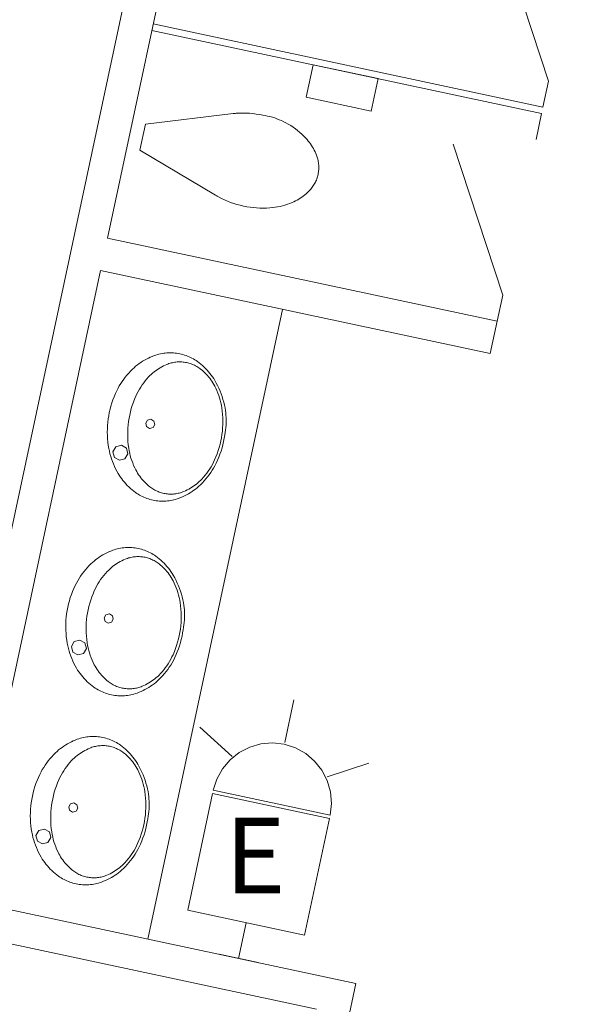
# Model space of a CAD drawing. Units: feet. Extents: x 20 to 1049, y 18 to 847.
# Drawn here: x 753 to 760, y 368 to 380 of the extents above; entities that cross this region are included whole.
import ezdxf

# ---------------------------------------------------------------- set-up
doc = ezdxf.new("R2010")
doc.units = ezdxf.units.FT
doc.header["$LTSCALE"] = 40
doc.header["$MEASUREMENT"] = 0
doc.layers.get('0').update_dxf_attribs({"lineweight": 15})
doc.layers.add('PLAN', color=7, linetype='Continuous', lineweight=15)
doc.layers.add('UTIL', color=7, linetype='Continuous', lineweight=15)
doc.styles.add('Times', font='Times.ttc')

# ---------------------------------------------------------------- blocks, each defined once
blk = doc.blocks.new('Group-9')
at = {"color": 0, "linetype": 'Continuous', "lineweight": 15, "transparency": 33554687}
for points in [[(190.45592, -122.85292, 0), (195.34583, -123.89608, 0)], [(193.20758, -123.86592, 0), (193.2945, -123.45842, 0), (192.4795, -123.28458, 0), (192.39258, -123.69208, 0), (193.20758, -123.86592, 0), (193.20758, -123.86592, 0)], [(190.3755, -124.02867, 0), (191.47425, -123.89758, 0)], [(192.54117, -124.66108, 0), (192.544, -124.64658, 0), (192.54633, -124.63192, 0), (192.54808, -124.61725, 0), (192.54942, -124.6025, 0), (192.55008, -124.58775, 0), (192.55033, -124.57292, 0), (192.55, -124.55817, 0), (192.54917, -124.54342, 0), (192.54783, -124.52867, 0), (192.54592, -124.514, 0), (192.5435, -124.49942, 0), (192.54058, -124.48492, 0), (192.53708, -124.4705, 0), (192.53317, -124.45625, 0), (192.52867, -124.44217, 0), (192.521, -124.4205, 0), (192.5125, -124.39908, 0), (192.50325, -124.378, 0), (192.49333, -124.35733, 0), (192.48258, -124.33692, 0), (192.47117, -124.317, 0), (192.45908, -124.29742, 0), (192.44625, -124.27833, 0), (192.43283, -124.25967, 0), (192.41867, -124.2415, 0), (192.40392, -124.22383, 0), (192.3885, -124.20675, 0), (192.36392, -124.18125, 0), (192.33833, -124.15667, 0), (192.31192, -124.133, 0), (192.28467, -124.11033, 0), (192.2565, -124.08867, 0), (192.22767, -124.06808, 0), (192.19808, -124.04858, 0), (192.16783, -124.03008, 0), (192.13683, -124.01275, 0), (192.10967, -123.99875, 0), (192.082, -123.98567, 0), (192.05392, -123.97358, 0), (192.02533, -123.9625, 0), (191.9965, -123.95233, 0), (191.96733, -123.94317, 0), (191.93783, -123.935, 0), (191.90808, -123.92792, 0), (191.87808, -123.92175, 0), (191.84792, -123.91667, 0), (191.84792, -123.91675, 0), (191.80683, -123.90867, 0), (191.7655, -123.90217, 0), (191.724, -123.89708, 0), (191.68225, -123.89342, 0), (191.6405, -123.89133, 0), (191.59867, -123.89058, 0), (191.55683, -123.89142, 0), (191.515, -123.89367, 0), (191.50683, -123.89433, 0), (191.49867, -123.895, 0), (191.4905, -123.89575, 0), (191.48233, -123.89667, 0), (191.47425, -123.89758, 0)], [(195.27633, -124.22208, 0), (195.34583, -123.89608, 0)], [(190.3755, -124.02867, 0), (190.30592, -124.35467, 0)], [(190.30592, -124.35467, 0), (191.2555, -124.92267, 0)], [(194.85908, -126.17808, 0), (194.2355, -124.27967, 0)], [(191.2555, -124.92267, 0), (191.26258, -124.92683, 0), (191.26967, -124.93092, 0), (191.27683, -124.935, 0), (191.284, -124.939, 0), (191.29117, -124.94283, 0), (191.29117, -124.94292, 0), (191.32842, -124.962, 0), (191.36625, -124.97983, 0), (191.40475, -124.99625, 0), (191.44375, -125.01133, 0), (191.48333, -125.02508, 0), (191.52333, -125.03733, 0), (191.56375, -125.04825, 0), (191.6045, -125.05767, 0), (191.64558, -125.06567, 0), (191.68692, -125.07225, 0), (191.72842, -125.07733, 0), (191.77017, -125.081, 0), (191.81192, -125.08317, 0), (191.85375, -125.08383, 0), (191.89558, -125.083, 0), (191.93742, -125.08075, 0), (191.96925, -125.07783, 0), (192.00108, -125.07383, 0), (192.03267, -125.06858, 0), (192.06408, -125.06225, 0), (192.09525, -125.05475, 0), (192.12608, -125.04608, 0), (192.15658, -125.03633, 0), (192.18667, -125.0255, 0), (192.21642, -125.01358, 0), (192.23742, -125.00417, 0), (192.25808, -124.99417, 0), (192.27842, -124.98333, 0), (192.29833, -124.97175, 0), (192.31783, -124.95958, 0), (192.33683, -124.94667, 0), (192.35542, -124.93308, 0), (192.3735, -124.91883, 0), (192.39108, -124.904, 0), (192.40808, -124.8885, 0), (192.42458, -124.8725, 0), (192.4405, -124.85583, 0), (192.45025, -124.84475, 0), (192.45967, -124.83333, 0), (192.46875, -124.82167, 0), (192.47733, -124.80958, 0), (192.4855, -124.79725, 0), (192.49317, -124.78467, 0), (192.50042, -124.77175, 0), (192.50725, -124.75858, 0), (192.51358, -124.74525, 0), (192.51942, -124.73167, 0), (192.52475, -124.71783, 0), (192.52967, -124.70392, 0), (192.534, -124.68975, 0), (192.53783, -124.6755, 0), (192.54117, -124.66108, 0)], [(189.8995, -125.46083, 0), (194.7895, -126.50408, 0)], [(194.7895, -126.50408, 0), (194.85908, -126.17808, 0)]]:
    blk.add_polyline3d(points, dxfattribs=at)
blk = doc.blocks.new('Group-10')
at = {"color": 0, "linetype": 'Continuous', "lineweight": 15, "transparency": 33554687}
for points in [[(191.02967, -120.16342, 0), (195.91967, -121.20658, 0)], [(193.78133, -121.17642, 0), (193.86825, -120.76892, 0), (193.05325, -120.59508, 0), (192.96633, -121.00258, 0), (193.78133, -121.17642, 0), (193.78133, -121.17642, 0)], [(190.94925, -121.33917, 0), (192.048, -121.20808, 0)], [(193.11492, -121.97158, 0), (193.11775, -121.95708, 0), (193.12008, -121.94242, 0), (193.12183, -121.92775, 0), (193.12317, -121.913, 0), (193.12383, -121.89825, 0), (193.12408, -121.8835, 0), (193.12375, -121.86867, 0), (193.12292, -121.85392, 0), (193.12158, -121.83917, 0), (193.11967, -121.8245, 0), (193.11725, -121.80992, 0), (193.11433, -121.79542, 0), (193.11083, -121.781, 0), (193.10692, -121.76675, 0), (193.1025, -121.75267, 0), (193.09475, -121.731, 0), (193.08625, -121.70958, 0), (193.07708, -121.68858, 0), (193.06708, -121.66783, 0), (193.05633, -121.64742, 0), (193.04492, -121.6275, 0), (193.03283, -121.60792, 0), (193.02, -121.58883, 0), (193.00658, -121.57017, 0), (192.99242, -121.552, 0), (192.97767, -121.53433, 0), (192.96233, -121.51725, 0), (192.93767, -121.49175, 0), (192.91208, -121.46717, 0), (192.88567, -121.4435, 0), (192.85842, -121.42083, 0), (192.83033, -121.39917, 0), (192.80142, -121.37858, 0), (192.77183, -121.35908, 0), (192.74158, -121.34058, 0), (192.71058, -121.32325, 0), (192.68342, -121.30925, 0), (192.65575, -121.29617, 0), (192.62767, -121.28408, 0), (192.59917, -121.273, 0), (192.57025, -121.26283, 0), (192.54108, -121.25367, 0), (192.51158, -121.2455, 0), (192.48183, -121.23842, 0), (192.45183, -121.23225, 0), (192.42167, -121.22725, 0), (192.42167, -121.22725, 0), (192.38058, -121.21925, 0), (192.33925, -121.21267, 0), (192.29775, -121.20758, 0), (192.256, -121.20392, 0), (192.21425, -121.20183, 0), (192.17242, -121.20108, 0), (192.13058, -121.20192, 0), (192.08875, -121.20417, 0), (192.08058, -121.20483, 0), (192.07242, -121.2055, 0), (192.06425, -121.20633, 0), (192.05608, -121.20717, 0), (192.048, -121.20808, 0)], [(195.85008, -121.53258, 0), (195.91967, -121.20658, 0)], [(190.94925, -121.33917, 0), (190.87967, -121.66517, 0)], [(195.43283, -123.48858, 0), (194.80925, -121.59025, 0)], [(190.87967, -121.66517, 0), (191.82925, -122.23317, 0)], [(191.82925, -122.23317, 0), (191.83633, -122.23733, 0), (191.84342, -122.2415, 0), (191.85058, -122.2455, 0), (191.85775, -122.2495, 0), (191.86492, -122.25342, 0), (191.86492, -122.25342, 0), (191.90217, -122.2725, 0), (191.94, -122.29033, 0), (191.9785, -122.30675, 0), (192.0175, -122.32183, 0), (192.05708, -122.33558, 0), (192.09708, -122.34792, 0), (192.1375, -122.35875, 0), (192.17825, -122.36817, 0), (192.21933, -122.37625, 0), (192.26067, -122.38275, 0), (192.30217, -122.38783, 0), (192.34392, -122.3915, 0), (192.38567, -122.39367, 0), (192.4275, -122.39433, 0), (192.46933, -122.3935, 0), (192.51117, -122.39125, 0), (192.54308, -122.38833, 0), (192.57483, -122.38433, 0), (192.60642, -122.37908, 0), (192.63783, -122.37275, 0), (192.669, -122.36525, 0), (192.69983, -122.35658, 0), (192.73033, -122.34683, 0), (192.7605, -122.336, 0), (192.79017, -122.32408, 0), (192.81117, -122.31475, 0), (192.83183, -122.30467, 0), (192.85217, -122.29383, 0), (192.87208, -122.28233, 0), (192.89158, -122.27008, 0), (192.91058, -122.25717, 0), (192.92917, -122.24358, 0), (192.94725, -122.22933, 0), (192.96483, -122.2145, 0), (192.98183, -122.199, 0), (192.99833, -122.183, 0), (193.01425, -122.16633, 0), (193.024, -122.15525, 0), (193.0335, -122.14392, 0), (193.0425, -122.13217, 0), (193.05108, -122.12008, 0), (193.05925, -122.10775, 0), (193.06692, -122.09517, 0), (193.07425, -122.08225, 0), (193.081, -122.06917, 0), (193.08733, -122.05575, 0), (193.09317, -122.04217, 0), (193.0985, -122.02842, 0), (193.10342, -122.01442, 0), (193.10775, -122.00025, 0), (193.11158, -121.986, 0), (193.11492, -121.97158, 0)], [(190.47333, -122.77133, 0), (195.36325, -123.81458, 0)], [(195.36325, -123.81458, 0), (195.43283, -123.48858, 0)]]:
    blk.add_polyline3d(points, dxfattribs=at)
blk = doc.blocks.new('Group-14')
at = {"color": 0, "linetype": 'Continuous', "lineweight": 15, "transparency": 33554687}
for points in [[(189.79983, -131.72383, 0), (189.81983, -131.727, 0), (189.83975, -131.73075, 0), (189.85958, -131.73525, 0), (189.87917, -131.74042, 0), (189.89858, -131.74625, 0), (189.91783, -131.75275, 0), (189.93675, -131.75992, 0), (189.9555, -131.76775, 0), (189.97392, -131.77617, 0), (189.99208, -131.78525, 0), (190.00983, -131.795, 0), (190.02733, -131.80533, 0), (190.04442, -131.81625, 0), (190.06117, -131.82775, 0), (190.06117, -131.82775, 0), (190.083, -131.84383, 0), (190.10417, -131.86075, 0), (190.12483, -131.87833, 0), (190.14483, -131.89675, 0), (190.16417, -131.91575, 0), (190.18283, -131.93542, 0), (190.20083, -131.95575, 0), (190.21808, -131.97675, 0), (190.23458, -131.99825, 0), (190.25033, -132.02033, 0), (190.26525, -132.043, 0), (190.27942, -132.06617, 0), (190.27942, -132.06617, 0), (190.29758, -132.09825, 0), (190.31458, -132.131, 0), (190.33042, -132.16433, 0), (190.34508, -132.19825, 0), (190.3585, -132.23258, 0), (190.37075, -132.26742, 0), (190.38175, -132.30258, 0), (190.3915, -132.33817, 0), (190.4, -132.37408, 0), (190.40725, -132.41025, 0), (190.41225, -132.441, 0), (190.41617, -132.47183, 0), (190.41908, -132.50275, 0), (190.42092, -132.53383, 0), (190.42167, -132.56492, 0), (190.42133, -132.596, 0), (190.41992, -132.62708, 0), (190.41742, -132.65808, 0), (190.41383, -132.689, 0), (190.40925, -132.71975, 0), (190.4035, -132.75033, 0), (190.39717, -132.79125, 0), (190.38933, -132.83192, 0), (190.38017, -132.87233, 0), (190.3695, -132.91242, 0), (190.3575, -132.95208, 0), (190.34408, -132.99125, 0), (190.32925, -133.03, 0), (190.31317, -133.06817, 0), (190.29567, -133.10575, 0), (190.2805, -133.13567, 0), (190.26425, -133.165, 0), (190.24692, -133.19375, 0), (190.22867, -133.22192, 0), (190.20942, -133.24933, 0), (190.18925, -133.27608, 0), (190.16808, -133.30217, 0), (190.14608, -133.32742, 0), (190.12317, -133.35192, 0), (190.09942, -133.37558, 0), (190.0795, -133.39408, 0), (190.059, -133.41183, 0), (190.03792, -133.42883, 0), (190.01617, -133.44517, 0), (189.99392, -133.46067, 0), (189.97117, -133.47542, 0), (189.94783, -133.48933, 0), (189.92408, -133.50242, 0), (189.89992, -133.51467, 0), (189.87525, -133.52608, 0), (189.85025, -133.53658, 0), (189.82492, -133.54625, 0), (189.82492, -133.54625, 0), (189.80567, -133.55283, 0), (189.78633, -133.55875, 0), (189.76667, -133.56392, 0), (189.74692, -133.5685, 0), (189.727, -133.57233, 0), (189.707, -133.5755, 0), (189.68683, -133.578, 0), (189.66667, -133.57975, 0), (189.64642, -133.58083, 0), (189.62608, -133.58125, 0), (189.60583, -133.58092, 0), (189.58558, -133.57983, 0), (189.56533, -133.57817, 0), (189.54525, -133.57575, 0), (189.52517, -133.57267, 0), (189.50525, -133.56883, 0), (189.4855, -133.56433, 0), (189.46583, -133.55917, 0), (189.44642, -133.55333, 0), (189.42725, -133.54683, 0), (189.40825, -133.53967, 0), (189.3895, -133.53183, 0), (189.37108, -133.52342, 0), (189.353, -133.51433, 0), (189.33517, -133.50458, 0), (189.31767, -133.49433, 0), (189.30058, -133.48342, 0), (189.28392, -133.47192, 0), (189.28392, -133.47192, 0), (189.26208, -133.45575, 0), (189.24083, -133.43883, 0), (189.22025, -133.42125, 0), (189.20025, -133.40292, 0), (189.18083, -133.38383, 0), (189.16217, -133.36417, 0), (189.14425, -133.34383, 0), (189.127, -133.32292, 0), (189.1105, -133.30133, 0), (189.09475, -133.27925, 0), (189.07975, -133.25658, 0), (189.06558, -133.2335, 0), (189.04908, -133.20425, 0), (189.03367, -133.1745, 0), (189.01925, -133.14425, 0), (189.00592, -133.11342, 0), (188.99375, -133.08225, 0), (188.98258, -133.05058, 0), (188.97258, -133.01858, 0), (188.96375, -132.98625, 0), (188.956, -132.95358, 0), (188.94942, -132.92067, 0), (188.94275, -132.87975, 0), (188.9375, -132.83867, 0), (188.93375, -132.79742, 0), (188.93142, -132.756, 0), (188.9305, -132.71458, 0), (188.93108, -132.67317, 0), (188.93308, -132.63175, 0), (188.93658, -132.5905, 0), (188.9415, -132.54933, 0), (188.94783, -132.50833, 0), (188.95567, -132.46767, 0), (188.96492, -132.42725, 0), (188.9755, -132.38717, 0), (188.98758, -132.3475, 0), (189.001, -132.30833, 0), (189.01575, -132.26958, 0), (189.03192, -132.23142, 0), (189.04942, -132.19383, 0), (189.06458, -132.16392, 0), (189.08083, -132.13458, 0), (189.09808, -132.10583, 0), (189.11633, -132.07775, 0), (189.13558, -132.05025, 0), (189.15583, -132.0235, 0), (189.17692, -131.99742, 0), (189.19892, -131.97217, 0), (189.22183, -131.94767, 0), (189.24558, -131.924, 0), (189.2655, -131.9055, 0), (189.286, -131.88775, 0), (189.30717, -131.87075, 0), (189.32883, -131.8545, 0), (189.35108, -131.83892, 0), (189.37392, -131.82425, 0), (189.39717, -131.81033, 0), (189.421, -131.79717, 0), (189.44517, -131.78492, 0), (189.46975, -131.7735, 0), (189.49475, -131.763, 0), (189.52017, -131.75333, 0), (189.52017, -131.75333, 0), (189.53933, -131.74675, 0), (189.55875, -131.74092, 0), (189.57833, -131.73567, 0), (189.59808, -131.73108, 0), (189.618, -131.72725, 0), (189.63808, -131.72408, 0), (189.65817, -131.72167, 0), (189.67842, -131.71983, 0), (189.69867, -131.71875, 0), (189.71892, -131.71842, 0), (189.73917, -131.71875, 0), (189.7595, -131.71975, 0), (189.77967, -131.7215, 0), (189.79983, -131.72383, 0), (189.79983, -131.72383, 0)], [(189.66925, -133.4885, 0), (189.65442, -133.48625, 0), (189.63967, -133.48342, 0), (189.625, -133.48008, 0), (189.6105, -133.47617, 0), (189.59617, -133.47183, 0), (189.58192, -133.46692, 0), (189.56792, -133.46158, 0), (189.55408, -133.45575, 0), (189.5405, -133.44942, 0), (189.52708, -133.44258, 0), (189.514, -133.43525, 0), (189.50108, -133.4275, 0), (189.4885, -133.41933, 0), (189.47625, -133.41075, 0), (189.46425, -133.40167, 0), (189.44633, -133.38708, 0), (189.42892, -133.37183, 0), (189.412, -133.356, 0), (189.39575, -133.33958, 0), (189.38, -133.32258, 0), (189.36492, -133.305, 0), (189.3505, -133.287, 0), (189.33667, -133.26842, 0), (189.3235, -133.24933, 0), (189.31108, -133.22992, 0), (189.29925, -133.20992, 0), (189.28825, -133.18967, 0), (189.27392, -133.16083, 0), (189.26067, -133.1315, 0), (189.2485, -133.10175, 0), (189.23742, -133.07158, 0), (189.22742, -133.04092, 0), (189.21858, -133.01, 0), (189.21092, -132.97875, 0), (189.20442, -132.94725, 0), (189.199, -132.91558, 0), (189.199, -132.91558, 0), (189.19358, -132.87408, 0), (189.18958, -132.83242, 0), (189.18708, -132.79067, 0), (189.18608, -132.74883, 0), (189.1865, -132.707, 0), (189.1885, -132.66517, 0), (189.192, -132.6235, 0), (189.19692, -132.58192, 0), (189.20342, -132.54058, 0), (189.21125, -132.4995, 0), (189.22067, -132.45867, 0), (189.2315, -132.41825, 0), (189.24375, -132.37825, 0), (189.25742, -132.33875, 0), (189.2725, -132.29967, 0), (189.289, -132.26117, 0), (189.30275, -132.23208, 0), (189.3175, -132.2035, 0), (189.33333, -132.1755, 0), (189.35017, -132.14817, 0), (189.368, -132.12133, 0), (189.38683, -132.09525, 0), (189.40658, -132.06992, 0), (189.42725, -132.04525, 0), (189.44883, -132.02142, 0), (189.465, -132.00483, 0), (189.48167, -131.98875, 0), (189.49892, -131.97342, 0), (189.51675, -131.95858, 0), (189.53508, -131.94442, 0), (189.55383, -131.93092, 0), (189.57308, -131.91817, 0), (189.59283, -131.906, 0), (189.61292, -131.89458, 0), (189.63342, -131.88392, 0), (189.65433, -131.87392, 0), (189.67558, -131.86475, 0), (189.6895, -131.85925, 0), (189.70367, -131.85425, 0), (189.718, -131.84975, 0), (189.7325, -131.84575, 0), (189.74708, -131.84233, 0), (189.76183, -131.83933, 0), (189.77667, -131.83692, 0), (189.7915, -131.835, 0), (189.8065, -131.83358, 0), (189.8215, -131.83275, 0), (189.8365, -131.83242, 0), (189.8515, -131.83258, 0), (189.8665, -131.83333, 0), (189.8815, -131.83458, 0), (189.89642, -131.83642, 0), (189.91125, -131.83867, 0), (189.926, -131.8415, 0), (189.94058, -131.84483, 0), (189.95508, -131.84875, 0), (189.9695, -131.85308, 0), (189.98367, -131.858, 0), (189.99775, -131.86333, 0), (190.0115, -131.86917, 0), (190.02517, -131.8755, 0), (190.0385, -131.88233, 0), (190.05167, -131.88967, 0), (190.0645, -131.89742, 0), (190.07708, -131.90558, 0), (190.08942, -131.91417, 0), (190.10133, -131.92325, 0), (190.10133, -131.92325, 0), (190.11933, -131.93783, 0), (190.13675, -131.95308, 0), (190.15358, -131.96892, 0), (190.16992, -131.98533, 0), (190.18558, -132.00233, 0), (190.20067, -132.01992, 0), (190.21517, -132.03792, 0), (190.229, -132.0565, 0), (190.24208, -132.07558, 0), (190.25458, -132.095, 0), (190.26633, -132.11492, 0), (190.27742, -132.13525, 0), (190.29175, -132.16408, 0), (190.305, -132.19342, 0), (190.31717, -132.22317, 0), (190.32825, -132.25333, 0), (190.33825, -132.284, 0), (190.347, -132.31492, 0), (190.35475, -132.34617, 0), (190.36125, -132.37767, 0), (190.36658, -132.40933, 0), (190.37208, -132.45083, 0), (190.37608, -132.4925, 0), (190.37858, -132.53425, 0), (190.37958, -132.57608, 0), (190.37908, -132.618, 0), (190.37708, -132.65975, 0), (190.37367, -132.7015, 0), (190.36867, -132.743, 0), (190.36225, -132.78433, 0), (190.35433, -132.82542, 0), (190.345, -132.86625, 0), (190.33417, -132.90667, 0), (190.32192, -132.94667, 0), (190.30825, -132.98625, 0), (190.29308, -133.02525, 0), (190.27667, -133.06375, 0), (190.27667, -133.06367, 0), (190.26292, -133.09283, 0), (190.24817, -133.12133, 0), (190.23233, -133.14942, 0), (190.2155, -133.17675, 0), (190.19767, -133.20358, 0), (190.17883, -133.22967, 0), (190.15908, -133.255, 0), (190.13833, -133.27967, 0), (190.11683, -133.3035, 0), (190.10067, -133.32008, 0), (190.084, -133.33617, 0), (190.06667, -133.3515, 0), (190.04892, -133.36633, 0), (190.03058, -133.3805, 0), (190.01183, -133.39392, 0), (189.9925, -133.40675, 0), (189.97283, -133.41892, 0), (189.95267, -133.43033, 0), (189.93217, -133.441, 0), (189.91133, -133.451, 0), (189.89008, -133.46017, 0), (189.89008, -133.46017, 0), (189.87608, -133.46567, 0), (189.86192, -133.47067, 0), (189.84758, -133.47517, 0), (189.83317, -133.47917, 0), (189.8185, -133.48267, 0), (189.80383, -133.48558, 0), (189.789, -133.488, 0), (189.77408, -133.48992, 0), (189.75917, -133.49133, 0), (189.74417, -133.49217, 0), (189.72917, -133.4925, 0), (189.71408, -133.49233, 0), (189.69917, -133.49158, 0), (189.68417, -133.49033, 0), (189.66925, -133.4885, 0), (189.66925, -133.4885, 0)]]:
    blk.add_polyline3d(points, dxfattribs=at)
at = {"color": 0, "lineweight": 15, "transparency": 33554687}
for points in [[(189.47758, -132.55225, 0.08333), (189.43433, -132.5635, 0.08333), (189.41175, -132.60208, 0.08333), (189.42308, -132.64533, 0.08333), (189.46167, -132.66783, 0.08333), (189.50483, -132.6565, 0.08333), (189.52742, -132.618, 0.08333), (189.51608, -132.57475, 0.08333), (189.47758, -132.55225, 0.08333)], [(189.10775, -132.88, 0.08333), (189.03767, -132.89842, 0.08333), (189.00108, -132.96092, 0.08333), (189.0195, -133.031, 0.08333), (189.082, -133.06758, 0.08333), (189.15208, -133.04925, 0.08333), (189.18867, -132.98667, 0.08333), (189.17033, -132.91658, 0.08333), (189.10775, -132.88, 0.08333)]]:
    blk.add_polyline3d(points, dxfattribs=at)
blk = doc.blocks.new('Group-15')
at = {"color": 0, "linetype": 'Continuous', "lineweight": 15, "transparency": 33554687}
for points in [[(190.24442, -129.351, 0), (190.26442, -129.35417, 0), (190.28433, -129.35792, 0), (190.30417, -129.36242, 0), (190.32375, -129.36758, 0), (190.34317, -129.37342, 0), (190.36242, -129.37992, 0), (190.38133, -129.38708, 0), (190.40008, -129.39492, 0), (190.4185, -129.40333, 0), (190.43667, -129.41242, 0), (190.4545, -129.42217, 0), (190.47192, -129.4325, 0), (190.489, -129.44342, 0), (190.50575, -129.45492, 0), (190.50575, -129.45492, 0), (190.52758, -129.471, 0), (190.54875, -129.48792, 0), (190.56942, -129.5055, 0), (190.58942, -129.52392, 0), (190.60875, -129.54292, 0), (190.62742, -129.56258, 0), (190.64542, -129.58292, 0), (190.66267, -129.60392, 0), (190.67917, -129.62542, 0), (190.69492, -129.6475, 0), (190.70983, -129.67017, 0), (190.724, -129.69333, 0), (190.724, -129.69333, 0), (190.74217, -129.72542, 0), (190.75917, -129.75817, 0), (190.775, -129.7915, 0), (190.78967, -129.82542, 0), (190.80308, -129.85975, 0), (190.81533, -129.89458, 0), (190.82633, -129.92975, 0), (190.83608, -129.96533, 0), (190.84458, -130.00125, 0), (190.85183, -130.03742, 0), (190.85683, -130.06817, 0), (190.86083, -130.099, 0), (190.86367, -130.12992, 0), (190.8655, -130.161, 0), (190.86625, -130.19208, 0), (190.86592, -130.22317, 0), (190.8645, -130.25425, 0), (190.862, -130.28525, 0), (190.85842, -130.31617, 0), (190.85383, -130.34692, 0), (190.84808, -130.3775, 0), (190.84175, -130.41842, 0), (190.83392, -130.45908, 0), (190.82475, -130.4995, 0), (190.81408, -130.53958, 0), (190.80208, -130.57925, 0), (190.78867, -130.61842, 0), (190.77383, -130.65717, 0), (190.75775, -130.69533, 0), (190.74025, -130.73292, 0), (190.72508, -130.76283, 0), (190.70883, -130.79217, 0), (190.69158, -130.82092, 0), (190.67325, -130.84908, 0), (190.654, -130.8765, 0), (190.63383, -130.90325, 0), (190.61275, -130.92933, 0), (190.59067, -130.95458, 0), (190.56775, -130.97908, 0), (190.544, -131.00275, 0), (190.52417, -131.02125, 0), (190.50358, -131.039, 0), (190.4825, -131.056, 0), (190.46075, -131.07233, 0), (190.4385, -131.08783, 0), (190.41575, -131.10258, 0), (190.39242, -131.1165, 0), (190.36867, -131.12958, 0), (190.3445, -131.14183, 0), (190.31983, -131.15325, 0), (190.29483, -131.16375, 0), (190.2695, -131.17342, 0), (190.2695, -131.17342, 0), (190.25025, -131.18, 0), (190.23092, -131.18592, 0), (190.21125, -131.19108, 0), (190.1915, -131.19567, 0), (190.17158, -131.1995, 0), (190.15158, -131.20267, 0), (190.13142, -131.20517, 0), (190.11125, -131.20692, 0), (190.091, -131.208, 0), (190.07067, -131.20842, 0), (190.05042, -131.20808, 0), (190.03017, -131.207, 0), (190.00992, -131.20533, 0), (189.98983, -131.20292, 0), (189.96975, -131.19983, 0), (189.94983, -131.196, 0), (189.93008, -131.1915, 0), (189.9105, -131.18633, 0), (189.891, -131.1805, 0), (189.87183, -131.174, 0), (189.85283, -131.16683, 0), (189.83417, -131.159, 0), (189.81567, -131.15058, 0), (189.79758, -131.1415, 0), (189.77975, -131.13175, 0), (189.76233, -131.1215, 0), (189.74517, -131.11058, 0), (189.7285, -131.09908, 0), (189.7285, -131.09908, 0), (189.70667, -131.08292, 0), (189.68542, -131.066, 0), (189.66483, -131.04842, 0), (189.64483, -131.03008, 0), (189.62542, -131.011, 0), (189.60675, -130.99133, 0), (189.58883, -130.971, 0), (189.57158, -130.95008, 0), (189.55508, -130.9285, 0), (189.53933, -130.90642, 0), (189.52433, -130.88375, 0), (189.51017, -130.86067, 0), (189.49367, -130.83142, 0), (189.47825, -130.80167, 0), (189.46383, -130.77142, 0), (189.4505, -130.74058, 0), (189.43833, -130.70942, 0), (189.42717, -130.67775, 0), (189.41717, -130.64575, 0), (189.40833, -130.61342, 0), (189.40058, -130.58075, 0), (189.39408, -130.54783, 0), (189.38733, -130.50692, 0), (189.38217, -130.46583, 0), (189.37833, -130.42458, 0), (189.376, -130.38317, 0), (189.37508, -130.34175, 0), (189.37567, -130.30033, 0), (189.37767, -130.25892, 0), (189.38117, -130.21767, 0), (189.38608, -130.1765, 0), (189.3925, -130.1355, 0), (189.40025, -130.09483, 0), (189.4095, -130.05442, 0), (189.42008, -130.01433, 0), (189.43217, -129.97467, 0), (189.44558, -129.9355, 0), (189.46033, -129.89675, 0), (189.4765, -129.85858, 0), (189.494, -129.821, 0), (189.50917, -129.79108, 0), (189.52542, -129.76175, 0), (189.54267, -129.733, 0), (189.56092, -129.70492, 0), (189.58017, -129.67742, 0), (189.60042, -129.65067, 0), (189.6215, -129.62458, 0), (189.64358, -129.59933, 0), (189.66642, -129.57483, 0), (189.69025, -129.55117, 0), (189.71008, -129.53267, 0), (189.73058, -129.51492, 0), (189.75175, -129.49792, 0), (189.77342, -129.48167, 0), (189.79567, -129.46608, 0), (189.8185, -129.45142, 0), (189.84175, -129.4375, 0), (189.86558, -129.42433, 0), (189.88975, -129.41208, 0), (189.91433, -129.40067, 0), (189.93942, -129.39017, 0), (189.96475, -129.3805, 0), (189.96475, -129.3805, 0), (189.98392, -129.37392, 0), (190.00333, -129.36808, 0), (190.02292, -129.36283, 0), (190.04275, -129.35825, 0), (190.06258, -129.35442, 0), (190.08267, -129.35125, 0), (190.10275, -129.34883, 0), (190.123, -129.347, 0), (190.14325, -129.34592, 0), (190.1635, -129.34558, 0), (190.18383, -129.34592, 0), (190.20408, -129.34692, 0), (190.22425, -129.34867, 0), (190.24442, -129.351, 0), (190.24442, -129.351, 0)], [(190.11383, -131.11567, 0), (190.099, -131.11342, 0), (190.08425, -131.11058, 0), (190.06958, -131.10725, 0), (190.05508, -131.10333, 0), (190.04075, -131.099, 0), (190.0265, -131.09408, 0), (190.0125, -131.08875, 0), (189.99867, -131.08292, 0), (189.98508, -131.07658, 0), (189.97167, -131.06975, 0), (189.95858, -131.06242, 0), (189.94567, -131.05467, 0), (189.93308, -131.0465, 0), (189.92083, -131.03792, 0), (189.90883, -131.02883, 0), (189.89092, -131.01425, 0), (189.8735, -130.999, 0), (189.85658, -130.98317, 0), (189.84033, -130.96675, 0), (189.82458, -130.94975, 0), (189.8095, -130.93217, 0), (189.79508, -130.91417, 0), (189.78125, -130.89558, 0), (189.76808, -130.8765, 0), (189.75567, -130.85708, 0), (189.74392, -130.83708, 0), (189.73283, -130.81683, 0), (189.7185, -130.788, 0), (189.70525, -130.75867, 0), (189.69308, -130.72892, 0), (189.682, -130.69875, 0), (189.672, -130.66808, 0), (189.66317, -130.63717, 0), (189.6555, -130.60592, 0), (189.649, -130.57442, 0), (189.64358, -130.54275, 0), (189.64358, -130.54275, 0), (189.63817, -130.50125, 0), (189.63417, -130.45958, 0), (189.63167, -130.41783, 0), (189.63067, -130.376, 0), (189.63108, -130.33417, 0), (189.63308, -130.29233, 0), (189.63658, -130.25067, 0), (189.6415, -130.20908, 0), (189.648, -130.16775, 0), (189.65592, -130.12667, 0), (189.66525, -130.08583, 0), (189.67608, -130.04542, 0), (189.68833, -130.00542, 0), (189.702, -129.96592, 0), (189.71708, -129.92683, 0), (189.73358, -129.88833, 0), (189.74733, -129.85925, 0), (189.76208, -129.83067, 0), (189.77792, -129.80267, 0), (189.79475, -129.77533, 0), (189.81258, -129.7485, 0), (189.83142, -129.72242, 0), (189.85117, -129.69708, 0), (189.87183, -129.67242, 0), (189.89342, -129.64858, 0), (189.90958, -129.632, 0), (189.92625, -129.61592, 0), (189.9435, -129.60058, 0), (189.96133, -129.58575, 0), (189.97967, -129.57158, 0), (189.99842, -129.55808, 0), (190.01767, -129.54533, 0), (190.03742, -129.53317, 0), (190.0575, -129.52175, 0), (190.078, -129.51108, 0), (190.09892, -129.50108, 0), (190.12017, -129.49192, 0), (190.13408, -129.48642, 0), (190.14825, -129.48142, 0), (190.16258, -129.47692, 0), (190.17708, -129.47292, 0), (190.19167, -129.4695, 0), (190.20642, -129.4665, 0), (190.22125, -129.46408, 0), (190.23608, -129.46217, 0), (190.25108, -129.46075, 0), (190.26608, -129.45992, 0), (190.28108, -129.45958, 0), (190.29608, -129.45975, 0), (190.31108, -129.4605, 0), (190.32608, -129.46175, 0), (190.341, -129.46358, 0), (190.35583, -129.46583, 0), (190.37058, -129.46867, 0), (190.38517, -129.472, 0), (190.39967, -129.47592, 0), (190.41408, -129.48025, 0), (190.42825, -129.48517, 0), (190.44233, -129.4905, 0), (190.45617, -129.49633, 0), (190.46975, -129.50267, 0), (190.48308, -129.5095, 0), (190.49625, -129.51683, 0), (190.50908, -129.52458, 0), (190.52167, -129.53275, 0), (190.534, -129.54133, 0), (190.54592, -129.55042, 0), (190.546, -129.55042, 0), (190.56392, -129.565, 0), (190.58133, -129.58025, 0), (190.59817, -129.59608, 0), (190.6145, -129.6125, 0), (190.63017, -129.6295, 0), (190.64533, -129.64708, 0), (190.65975, -129.66508, 0), (190.67358, -129.68367, 0), (190.68675, -129.70275, 0), (190.69917, -129.72217, 0), (190.71092, -129.74208, 0), (190.722, -129.76242, 0), (190.73633, -129.79125, 0), (190.74958, -129.82058, 0), (190.76175, -129.85033, 0), (190.77283, -129.8805, 0), (190.78283, -129.91117, 0), (190.79167, -129.94208, 0), (190.79933, -129.97333, 0), (190.80583, -130.00483, 0), (190.81117, -130.0365, 0), (190.81667, -130.078, 0), (190.82067, -130.11967, 0), (190.82317, -130.16142, 0), (190.82417, -130.20325, 0), (190.82367, -130.24517, 0), (190.82175, -130.28692, 0), (190.81825, -130.32867, 0), (190.81333, -130.37017, 0), (190.80683, -130.4115, 0), (190.79892, -130.45258, 0), (190.78958, -130.49342, 0), (190.77875, -130.53383, 0), (190.7665, -130.57383, 0), (190.75283, -130.61342, 0), (190.73775, -130.65242, 0), (190.72125, -130.69092, 0), (190.72125, -130.69083, 0), (190.7075, -130.72, 0), (190.69275, -130.7485, 0), (190.67692, -130.77658, 0), (190.66008, -130.80392, 0), (190.64225, -130.83075, 0), (190.62342, -130.85683, 0), (190.60367, -130.88217, 0), (190.583, -130.90683, 0), (190.56142, -130.93067, 0), (190.54525, -130.94725, 0), (190.52858, -130.96333, 0), (190.51133, -130.97867, 0), (190.4935, -130.9935, 0), (190.47517, -131.00767, 0), (190.45642, -131.02108, 0), (190.43708, -131.03392, 0), (190.41742, -131.04608, 0), (190.39733, -131.0575, 0), (190.37675, -131.06817, 0), (190.35592, -131.07817, 0), (190.33467, -131.08733, 0), (190.33467, -131.08733, 0), (190.32067, -131.09283, 0), (190.3065, -131.09783, 0), (190.29217, -131.10233, 0), (190.27775, -131.10633, 0), (190.26308, -131.10983, 0), (190.24842, -131.11275, 0), (190.23358, -131.11517, 0), (190.21867, -131.11708, 0), (190.20375, -131.1185, 0), (190.18875, -131.11933, 0), (190.17375, -131.11967, 0), (190.15875, -131.1195, 0), (190.14375, -131.11875, 0), (190.12875, -131.1175, 0), (190.11383, -131.11567, 0), (190.11383, -131.11567, 0)]]:
    blk.add_polyline3d(points, dxfattribs=at)
at = {"color": 0, "lineweight": 15, "transparency": 33554687}
for points in [[(189.92217, -130.17942, 0.08333), (189.87892, -130.19067, 0.08333), (189.85642, -130.22925, 0.08333), (189.86767, -130.2725, 0.08333), (189.90625, -130.295, 0.08333), (189.94942, -130.28367, 0.08333), (189.972, -130.24517, 0.08333), (189.96067, -130.20192, 0.08333), (189.92217, -130.17942, 0.08333)], [(189.55233, -130.50717, 0.08333), (189.48233, -130.52558, 0.08333), (189.44567, -130.58808, 0.08333), (189.46408, -130.65817, 0.08333), (189.52658, -130.69475, 0.08333), (189.59667, -130.67642, 0.08333), (189.63325, -130.61383, 0.08333), (189.61492, -130.54375, 0.08333), (189.55233, -130.50717, 0.08333)]]:
    blk.add_polyline3d(points, dxfattribs=at)
blk = doc.blocks.new('Group-92')
at = {"color": 0, "linetype": 'Continuous', "lineweight": 15, "transparency": 33554687}
for points in [[(190.766, -126.90608, 0), (190.78608, -126.90917, 0), (190.806, -126.913, 0), (190.82575, -126.91742, 0), (190.84533, -126.92258, 0), (190.86475, -126.92842, 0), (190.884, -126.93492, 0), (190.903, -126.94208, 0), (190.92167, -126.94992, 0), (190.94008, -126.95842, 0), (190.95825, -126.9675, 0), (190.97608, -126.97717, 0), (190.9935, -126.9875, 0), (191.01067, -126.99842, 0), (191.02733, -127.00992, 0), (191.02733, -127.00992, 0), (191.04917, -127.026, 0), (191.07042, -127.04292, 0), (191.091, -127.06058, 0), (191.111, -127.07892, 0), (191.13033, -127.09792, 0), (191.149, -127.11758, 0), (191.167, -127.13792, 0), (191.18425, -127.15892, 0), (191.20075, -127.18042, 0), (191.2165, -127.2025, 0), (191.2315, -127.22517, 0), (191.24567, -127.24833, 0), (191.24567, -127.24833, 0), (191.26375, -127.28042, 0), (191.28075, -127.31317, 0), (191.29658, -127.3465, 0), (191.31125, -127.38042, 0), (191.32475, -127.41475, 0), (191.33692, -127.44958, 0), (191.34792, -127.48483, 0), (191.35767, -127.52042, 0), (191.36617, -127.55625, 0), (191.37342, -127.5925, 0), (191.37842, -127.62317, 0), (191.38242, -127.654, 0), (191.38525, -127.685, 0), (191.38708, -127.716, 0), (191.38783, -127.74708, 0), (191.3875, -127.77817, 0), (191.38608, -127.80925, 0), (191.38358, -127.84025, 0), (191.38, -127.87117, 0), (191.37542, -127.90192, 0), (191.36975, -127.9325, 0), (191.36333, -127.97342, 0), (191.35558, -128.01417, 0), (191.34633, -128.05458, 0), (191.33567, -128.09458, 0), (191.32367, -128.13425, 0), (191.31025, -128.1735, 0), (191.2955, -128.21217, 0), (191.27933, -128.25033, 0), (191.26183, -128.28792, 0), (191.24667, -128.31783, 0), (191.23042, -128.34717, 0), (191.21317, -128.37592, 0), (191.19492, -128.40408, 0), (191.17567, -128.4315, 0), (191.15542, -128.45833, 0), (191.13433, -128.48433, 0), (191.11225, -128.50958, 0), (191.08933, -128.53408, 0), (191.06558, -128.55775, 0), (191.04575, -128.57625, 0), (191.02525, -128.594, 0), (191.00408, -128.61108, 0), (190.98233, -128.62733, 0), (190.96017, -128.64283, 0), (190.93733, -128.65758, 0), (190.914, -128.6715, 0), (190.89025, -128.68458, 0), (190.86608, -128.69683, 0), (190.84142, -128.70825, 0), (190.81642, -128.71883, 0), (190.79108, -128.7285, 0), (190.79108, -128.72842, 0), (190.77192, -128.735, 0), (190.7525, -128.74092, 0), (190.73292, -128.74617, 0), (190.71308, -128.75067, 0), (190.69317, -128.7545, 0), (190.67317, -128.75767, 0), (190.653, -128.76017, 0), (190.63283, -128.76192, 0), (190.61258, -128.763, 0), (190.59233, -128.76342, 0), (190.572, -128.76308, 0), (190.55175, -128.76208, 0), (190.53158, -128.76033, 0), (190.51142, -128.75792, 0), (190.49133, -128.75483, 0), (190.47142, -128.751, 0), (190.45167, -128.7465, 0), (190.43208, -128.74133, 0), (190.41267, -128.7355, 0), (190.39342, -128.729, 0), (190.37442, -128.72183, 0), (190.35575, -128.71408, 0), (190.33733, -128.70558, 0), (190.31917, -128.6965, 0), (190.30133, -128.68683, 0), (190.28392, -128.6765, 0), (190.26675, -128.66558, 0), (190.25008, -128.65408, 0), (190.25008, -128.65408, 0), (190.22825, -128.63792, 0), (190.207, -128.621, 0), (190.18642, -128.60342, 0), (190.16642, -128.58508, 0), (190.14708, -128.56608, 0), (190.12842, -128.54633, 0), (190.11042, -128.526, 0), (190.09317, -128.50508, 0), (190.07667, -128.48358, 0), (190.06092, -128.46142, 0), (190.04592, -128.43883, 0), (190.03183, -128.41567, 0), (190.01533, -128.38642, 0), (189.99983, -128.35667, 0), (189.9855, -128.32642, 0), (189.97217, -128.29558, 0), (189.95992, -128.26442, 0), (189.94875, -128.23275, 0), (189.93883, -128.20075, 0), (189.92992, -128.16842, 0), (189.92225, -128.13575, 0), (189.91567, -128.10292, 0), (189.909, -128.062, 0), (189.90375, -128.02083, 0), (189.89992, -127.97958, 0), (189.89758, -127.93825, 0), (189.89667, -127.89675, 0), (189.89725, -127.85533, 0), (189.89933, -127.81392, 0), (189.90275, -127.77267, 0), (189.90767, -127.7315, 0), (189.91408, -127.6905, 0), (189.92183, -127.64983, 0), (189.93108, -127.60942, 0), (189.94175, -127.56933, 0), (189.95375, -127.52975, 0), (189.96717, -127.4905, 0), (189.982, -127.45175, 0), (189.99808, -127.41358, 0), (190.01558, -127.376, 0), (190.03075, -127.34617, 0), (190.047, -127.31683, 0), (190.06425, -127.288, 0), (190.0825, -127.25992, 0), (190.10175, -127.23242, 0), (190.122, -127.20567, 0), (190.14308, -127.17967, 0), (190.16517, -127.15433, 0), (190.18808, -127.12983, 0), (190.21183, -127.10617, 0), (190.23167, -127.08775, 0), (190.25217, -127.07, 0), (190.27333, -127.05292, 0), (190.29508, -127.03667, 0), (190.31733, -127.02117, 0), (190.34008, -127.00642, 0), (190.36342, -126.9925, 0), (190.38717, -126.97942, 0), (190.41133, -126.96717, 0), (190.436, -126.95575, 0), (190.461, -126.94517, 0), (190.48633, -126.9355, 0), (190.48633, -126.9355, 0), (190.5055, -126.929, 0), (190.52492, -126.92308, 0), (190.5445, -126.91783, 0), (190.56433, -126.91333, 0), (190.58425, -126.90942, 0), (190.60425, -126.90625, 0), (190.62442, -126.90383, 0), (190.64458, -126.902, 0), (190.66483, -126.901, 0), (190.68508, -126.90058, 0), (190.70542, -126.90092, 0), (190.72567, -126.90192, 0), (190.74583, -126.90367, 0), (190.766, -126.90608, 0), (190.766, -126.90608, 0)], [(190.63542, -128.67075, 0), (190.62058, -128.66842, 0), (190.60583, -128.66558, 0), (190.59125, -128.66225, 0), (190.57667, -128.65842, 0), (190.56233, -128.654, 0), (190.54817, -128.64917, 0), (190.53408, -128.64375, 0), (190.52025, -128.63792, 0), (190.50667, -128.63158, 0), (190.49333, -128.62475, 0), (190.48017, -128.6175, 0), (190.46733, -128.60975, 0), (190.45475, -128.6015, 0), (190.44242, -128.59292, 0), (190.43042, -128.58383, 0), (190.4125, -128.56925, 0), (190.39508, -128.554, 0), (190.37825, -128.53817, 0), (190.36192, -128.52175, 0), (190.34625, -128.50475, 0), (190.33108, -128.48717, 0), (190.31667, -128.46917, 0), (190.30283, -128.45058, 0), (190.28975, -128.43158, 0), (190.27725, -128.41208, 0), (190.2655, -128.39217, 0), (190.25442, -128.37183, 0), (190.24008, -128.343, 0), (190.22683, -128.31367, 0), (190.21467, -128.28392, 0), (190.20358, -128.25375, 0), (190.19358, -128.22317, 0), (190.18475, -128.19217, 0), (190.17708, -128.16092, 0), (190.17058, -128.1295, 0), (190.16525, -128.09775, 0), (190.16525, -128.09775, 0), (190.15975, -128.05625, 0), (190.15575, -128.01458, 0), (190.15325, -127.97283, 0), (190.15225, -127.931, 0), (190.15275, -127.88917, 0), (190.15467, -127.84733, 0), (190.15817, -127.80567, 0), (190.16308, -127.76408, 0), (190.16958, -127.72275, 0), (190.1775, -127.68167, 0), (190.18683, -127.64092, 0), (190.19767, -127.6005, 0), (190.20992, -127.56042, 0), (190.22358, -127.52092, 0), (190.23867, -127.48183, 0), (190.25517, -127.44342, 0), (190.26892, -127.41425, 0), (190.28367, -127.38575, 0), (190.2995, -127.35775, 0), (190.31633, -127.33033, 0), (190.33417, -127.3035, 0), (190.353, -127.27742, 0), (190.37275, -127.25208, 0), (190.3935, -127.22742, 0), (190.415, -127.20358, 0), (190.43117, -127.187, 0), (190.44783, -127.171, 0), (190.46517, -127.15558, 0), (190.48292, -127.14075, 0), (190.50125, -127.12658, 0), (190.52, -127.11317, 0), (190.53933, -127.10033, 0), (190.559, -127.08817, 0), (190.57908, -127.07675, 0), (190.59967, -127.06608, 0), (190.6205, -127.05617, 0), (190.64175, -127.04692, 0), (190.65575, -127.04142, 0), (190.66992, -127.03642, 0), (190.68425, -127.03192, 0), (190.69867, -127.02792, 0), (190.71333, -127.0245, 0), (190.728, -127.0215, 0), (190.74283, -127.01908, 0), (190.75775, -127.01717, 0), (190.77267, -127.01575, 0), (190.78767, -127.01492, 0), (190.80267, -127.01458, 0), (190.81767, -127.01483, 0), (190.83267, -127.0155, 0), (190.84767, -127.01675, 0), (190.86258, -127.01858, 0), (190.87742, -127.02083, 0), (190.89217, -127.02367, 0), (190.90683, -127.02708, 0), (190.92133, -127.03092, 0), (190.93567, -127.03525, 0), (190.94992, -127.04017, 0), (190.96392, -127.0455, 0), (190.97775, -127.05133, 0), (190.99133, -127.05775, 0), (191.00475, -127.06458, 0), (191.01783, -127.07183, 0), (191.03075, -127.07958, 0), (191.04325, -127.08775, 0), (191.05558, -127.09642, 0), (191.06758, -127.10542, 0), (191.06758, -127.10542, 0), (191.0855, -127.12008, 0), (191.10292, -127.13525, 0), (191.11983, -127.15108, 0), (191.13608, -127.1675, 0), (191.15183, -127.1845, 0), (191.16692, -127.20208, 0), (191.18133, -127.22008, 0), (191.19517, -127.23867, 0), (191.20833, -127.25775, 0), (191.22075, -127.27725, 0), (191.23258, -127.29717, 0), (191.24358, -127.3175, 0), (191.25792, -127.34625, 0), (191.27117, -127.37558, 0), (191.28333, -127.40533, 0), (191.29442, -127.43558, 0), (191.30442, -127.46617, 0), (191.31325, -127.49708, 0), (191.32092, -127.52833, 0), (191.32742, -127.55983, 0), (191.33283, -127.59158, 0), (191.33825, -127.633, 0), (191.34225, -127.67467, 0), (191.34475, -127.7165, 0), (191.34575, -127.75825, 0), (191.34525, -127.80017, 0), (191.34333, -127.84192, 0), (191.33983, -127.88367, 0), (191.33492, -127.92517, 0), (191.32842, -127.9665, 0), (191.3205, -128.00767, 0), (191.31117, -128.04842, 0), (191.30033, -128.08883, 0), (191.28808, -128.12883, 0), (191.27442, -128.16842, 0), (191.25933, -128.20742, 0), (191.24283, -128.24592, 0), (191.24283, -128.24592, 0), (191.22908, -128.275, 0), (191.21433, -128.30358, 0), (191.1985, -128.33158, 0), (191.18167, -128.359, 0), (191.16383, -128.38575, 0), (191.145, -128.41183, 0), (191.12525, -128.43725, 0), (191.10458, -128.46183, 0), (191.083, -128.48575, 0), (191.06683, -128.50233, 0), (191.05017, -128.51833, 0), (191.03292, -128.53375, 0), (191.01508, -128.5485, 0), (190.99675, -128.56267, 0), (190.978, -128.57617, 0), (190.95875, -128.58892, 0), (190.939, -128.60108, 0), (190.91892, -128.6125, 0), (190.89842, -128.62317, 0), (190.8775, -128.63317, 0), (190.85625, -128.64233, 0), (190.85625, -128.64233, 0), (190.84225, -128.64783, 0), (190.82817, -128.65283, 0), (190.81383, -128.65733, 0), (190.79933, -128.66133, 0), (190.78475, -128.66483, 0), (190.77, -128.66775, 0), (190.75517, -128.67017, 0), (190.74025, -128.67208, 0), (190.72533, -128.6735, 0), (190.71033, -128.67433, 0), (190.69533, -128.67467, 0), (190.68033, -128.6745, 0), (190.66533, -128.67375, 0), (190.65033, -128.6725, 0), (190.63542, -128.67075, 0), (190.63542, -128.67075, 0)]]:
    blk.add_polyline3d(points, dxfattribs=at)
at = {"color": 0, "lineweight": 15, "transparency": 33554687}
for points in [[(190.44375, -127.73442, 0.08333), (190.4005, -127.74575, 0.08333), (190.378, -127.78425, 0.08333), (190.38933, -127.8275, 0.08333), (190.42783, -127.85, 0.08333), (190.47108, -127.83875, 0.08333), (190.49358, -127.80017, 0.08333), (190.48225, -127.75692, 0.08333), (190.44375, -127.73442, 0.08333)], [(190.074, -128.06225, 0.08333), (190.00392, -128.08058, 0.08333), (189.96733, -128.14308, 0.08333), (189.98567, -128.21317, 0.08333), (190.04825, -128.24975, 0.08333), (190.11825, -128.23142, 0.08333), (190.15483, -128.16892, 0.08333), (190.1365, -128.09875, 0.08333), (190.074, -128.06225, 0.08333)]]:
    blk.add_polyline3d(points, dxfattribs=at)
blk = doc.blocks.new('HEW')
at = {"color": 0, "lineweight": 5, "transparency": 33554687}
for points in [[(0.00258, 2.77217, 0), (0.00258, 3.32167, 0)], [(-0.60633, 2.46233, 0), (-1.08217, 2.737, 0)], [(0.75, 2, 0), (0.73558, 2.14617, 0), (0.693, 2.28692, 0), (0.62367, 2.41658, 0), (0.53042, 2.53025, 0), (0.41675, 2.62358, 0), (0.28708, 2.69292, 0), (0.14633, 2.73558, 0), (0, 2.75, 0), (-0.14633, 2.73558, 0), (-0.28708, 2.69292, 0), (-0.41675, 2.62358, 0), (-0.53042, 2.53025, 0), (-0.62367, 2.41658, 0), (-0.693, 2.28692, 0), (-0.73567, 2.14617, 0), (-0.75, 2, 0), (0.75, 2, 0), (0.75, 2, 0)], [(0.6115, 2.46233, 0), (1.08742, 2.737, 0)], [(-0.75, 0.45833, 0), (0.75, 0.45833, 0), (0.75, 1.95833, 0), (-0.75, 1.95833, 0), (-0.75, 0.45833, 0)], [(0, 0.45833, 0), (0, 0, 0)], [(-0.25, 0, 0), (0.25, 0, 0)]]:
    blk.add_polyline3d(points, dxfattribs=at)

msp = doc.modelspace()

# ---------------------------------------------------------------- linework, layer by layer
at = {"layer": 'PLAN', "linetype": 'Continuous', "lineweight": 15, "transparency": 33554687}
for p, q in [((756.138, 387.9), (752.087, 368.908)), ((755.972, 385.124), (754.268, 377.137)), ((759.158, 376.093), (754.268, 377.137)), ((752.494, 368.821), (754.181, 376.729)), ((759.071, 375.686), (754.181, 376.729)), ((756.463, 376.242), (754.776, 368.334)), ((759.071, 375.686), (759.158, 376.093)), ((747.932, 369.368), (756.89, 367.457)), ((752.494, 368.821), (757.384, 367.778)), ((756.915, 365.577), (757.384, 367.778))]:
    msp.add_line(p, q, dxfattribs=at)

# ---------------------------------------------------------------- block references
at = {"layer": 'PLAN', "transparency": 33554687}
for name in ['Group-10', 'Group-9', 'Group-92', 'Group-15', 'Group-14']:
    msp.add_blockref(name, (564.369, 502.597), dxfattribs=at)
at = {"layer": 'UTIL', "transparency": 33554687, "rotation": 347.9572653284536}
msp.add_blockref('HEW', (755.912, 368.092), dxfattribs=at)

# ---------------------------------------------------------------- texts
at = {"transparency": 33554687, "insert": (756.121, 369.26), "char_height": 0.949, "attachment_point": 5, "line_spacing_factor": 0.962448, "style": 'Times'}
msp.add_mtext('E', dxfattribs=at)

doc.saveas('drawing.dxf')
